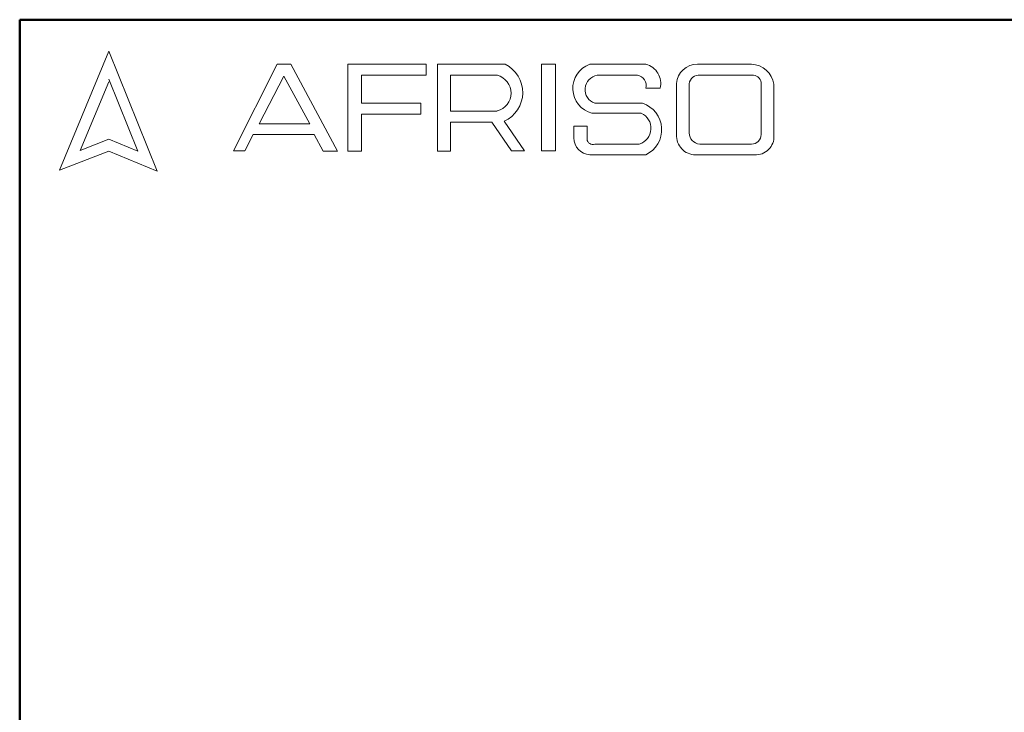
# Model space of a CAD drawing. Units: millimetres. Extents: x 100 to 4164, y 100 to 2870.
# Drawn here: x 100 to 938, y 2280 to 2870 of the extents above; entities that cross this region are included whole.
import ezdxf

# ---------------------------------------------------------------- set-up
doc = ezdxf.new("R2010")
doc.units = ezdxf.units.MM
doc.header["$LTSCALE"] = 10

msp = doc.modelspace()

# ---------------------------------------------------------------- linework, layer by layer
at = {"color": 7, "linetype": 'Continuous', "lineweight": 50}
for p, q in [((100, 100), (100, 2870)), ((100, 2870), (4100, 2870))]:
    msp.add_line(p, q, dxfattribs=at)
at = {"color": 7, "linetype": 'Continuous', "lineweight": 18}
for p, q in [((175.74, 2843.24), (133.87, 2741.96)), ((217.13, 2740.95), (175.74, 2843.24)), ((281.87, 2758.41), (319.17, 2832)), ((319.17, 2832), (330.73, 2832)), ((330.73, 2832), (370.49, 2758.07)), ((379.44, 2758.07), (379.44, 2832)), ((379.44, 2832), (446.05, 2832)), ((446.05, 2832), (446.05, 2822.7)), ((455.56, 2758.07), (455.56, 2832)), ((455.56, 2832), (513.26, 2832)), ((544.1, 2832), (556.04, 2832)), ((544.1, 2832), (544.1, 2758.41)), ((556.04, 2832), (556.04, 2758.41)), ((585.25, 2832), (633, 2832)), ((676.99, 2832), (722.88, 2832)), ((175.74, 2817.11), (151.53, 2758.54)), ((200.59, 2758.07), (175.74, 2819.48)), ((324.72, 2821.98), (303.86, 2781.43)), ((346.98, 2781.43), (324.72, 2821.98)), ((446.05, 2822.7), (390.93, 2822.7)), ((390.93, 2822.7), (390.93, 2798.81)), ((466.74, 2822.67), (466.74, 2792.25)), ((466.74, 2822.67), (506.62, 2822.67)), ((591.65, 2822.67), (625.8, 2822.67)), ((677.56, 2822.67), (724.53, 2822.67)), ((633, 2811.64), (645.2, 2811.64)), ((659.06, 2815.65), (659.06, 2770.49)), ((669.92, 2813.76), (669.92, 2773.54)), ((731.08, 2815.09), (731.08, 2772.18)), ((742.05, 2815.15), (742.05, 2771.15)), ((390.93, 2798.81), (441.46, 2798.81)), ((441.46, 2798.81), (441.46, 2789.63)), ((466.74, 2792.25), (506.5, 2792.25)), ((589.57, 2798.81), (630.13, 2798.81)), ((441.46, 2789.63), (390.93, 2789.63)), ((390.93, 2789.63), (390.93, 2758.07)), ((466.74, 2758.07), (466.74, 2782.64)), ((466.74, 2782.64), (501.88, 2782.64)), ((501.88, 2782.64), (518.6, 2758.41)), ((529.77, 2758.41), (512.39, 2783.61)), ((587.12, 2790.36), (629.09, 2790.36)), ((303.86, 2781.43), (346.98, 2781.43)), ((571.63, 2779.37), (571.63, 2769.32)), ((571.63, 2779.37), (582.94, 2779.37)), ((582.94, 2779.37), (582.94, 2768.34)), ((151.53, 2758.54), (175.74, 2768.34)), ((175.74, 2768.34), (200.59, 2758.07)), ((298.75, 2772.18), (291.77, 2758.42)), ((350.61, 2772.18), (298.75, 2772.18)), ((358.2, 2758.07), (350.61, 2772.18)), ((133.87, 2741.96), (175.74, 2758.07)), ((175.74, 2758.07), (217.13, 2740.95)), ((291.77, 2758.42), (281.87, 2758.41)), ((370.49, 2758.07), (358.2, 2758.07)), ((390.93, 2758.07), (379.44, 2758.07)), ((455.56, 2758.07), (466.74, 2758.07)), ((518.6, 2758.41), (529.77, 2758.41)), ((544.1, 2758.41), (556.04, 2758.41)), ((589.57, 2764.14), (627.42, 2764.14)), ((678.8, 2764.14), (722.88, 2764.14)), ((585.25, 2754.99), (633, 2754.99)), ((676.99, 2754.99), (725.6, 2754.99))]:
    msp.add_line(p, q, dxfattribs=at)
for centre, radius, start, end in [((501.46, 2808.01), 26.74, 294.12321, 63.80957), ((592.59, 2811.47), 21.8, 109.65618, 255.49099), ((628.94, 2815.74), 16.76, 345.83611, 75.98094), ((676.59, 2814.44), 17.57, 88.68475, 176.05184), ((722.28, 2811.99), 20.02, 9.09445, 88.26538), ((502.51, 2807.48), 15.74, 284.70438, 74.83857), ((593.64, 2810.48), 12.36, 99.30409, 250.74273), ((624.29, 2813.82), 8.98, 345.94842, 80.33542), ((678.08, 2814.49), 8.2, 93.59239, 185.14455), ((724.19, 2815.76), 6.92, 354.4581, 87.21884), ((622.82, 2776.33), 23.64, 295.52339, 71.96956), ((623.34, 2777.56), 14.03, 286.90178, 65.80036), ((585.97, 2769.32), 14.34, 180, 267.10648), ((587.77, 2768.63), 4.84, 183.44011, 291.84107), ((675.4, 2771.28), 16.36, 182.76255, 275.55669), ((679.33, 2773.54), 9.42, 180, 266.74194), ((723.14, 2772.07), 7.94, 268.16201, 0.77361), ((726.61, 2770.42), 15.46, 266.25106, 2.72018)]:
    msp.add_arc(centre, radius, start, end, dxfattribs=at)

doc.saveas('drawing.dxf')
